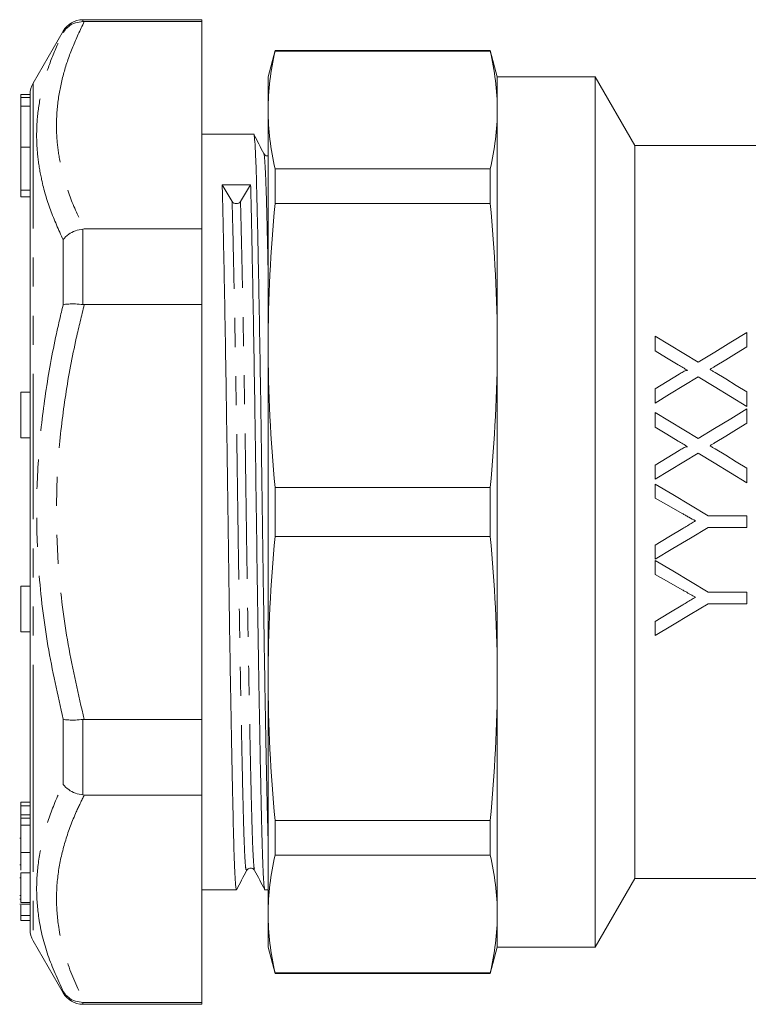
# Model space of a CAD drawing. Units: millimetres. Extents: x 157 to 250, y 91 to 267.
# Drawn here: x 157 to 189, y 179 to 222 of the extents above; entities that cross this region are included whole.
import ezdxf

# ---------------------------------------------------------------- set-up
doc = ezdxf.new("R2010")
doc.units = ezdxf.units.MM
doc.linetypes.add('PHANTOM', pattern=[12.7, 6.35, -1.27, 1.27, -1.27, 1.27, -1.27])

msp = doc.modelspace()

# ---------------------------------------------------------------- linework, layer by layer
at = {"color": 7, "linetype": 'Continuous', "lineweight": 15}
for p, q in [((165.245, 222.407), (160.054, 222.407)), ((160.054, 222.323), (160.11, 222.322)), ((165.245, 222.322), (160.11, 222.322)), ((165.245, 222.407), (165.245, 222.322)), ((165.245, 213.267), (165.245, 222.322)), ((159.188, 221.907), (157.879, 219.639)), ((168.441, 221.057), (168.133, 219.907)), ((177.825, 221.057), (168.441, 221.057)), ((168.441, 221.028), (168.441, 221.057)), ((177.825, 221.028), (168.441, 221.028)), ((178.133, 219.907), (177.825, 221.057)), ((177.825, 221.028), (177.825, 221.057)), ((168.133, 218.461), (168.133, 219.907)), ((182.401, 219.907), (178.133, 219.907)), ((178.133, 218.461), (178.133, 219.907)), ((184.133, 216.907), (182.401, 219.907)), ((182.401, 200.907), (182.401, 219.907)), ((157.745, 219.137), (157.345, 219.137)), ((157.345, 219.009), (157.345, 219.137)), ((157.745, 219.009), (157.345, 219.009)), ((157.345, 218.627), (157.345, 219.009)), ((157.745, 219.008), (157.745, 219.139)), ((157.745, 218.947), (157.745, 219.009)), ((157.745, 218.622), (157.745, 218.947)), ((157.745, 218.627), (157.345, 218.627)), ((157.345, 216.835), (157.345, 218.627)), ((157.745, 218.507), (157.745, 218.622)), ((157.745, 182.675), (157.745, 218.507)), ((168.133, 208.178), (168.133, 218.461)), ((178.133, 208.178), (178.133, 218.461)), ((167.505, 217.407), (165.245, 217.407)), ((157.345, 214.965), (157.345, 216.835)), ((190.133, 216.907), (184.133, 216.907)), ((184.133, 200.907), (184.133, 216.907)), ((168.441, 214.377), (168.441, 215.893)), ((177.825, 215.893), (168.441, 215.893)), ((177.825, 214.377), (177.825, 215.893)), ((166.131, 215.192), (166.563, 214.469)), ((166.928, 214.47), (167.369, 215.201)), ((157.345, 214.678), (157.345, 214.965)), ((157.345, 214.678), (157.745, 214.678)), ((177.825, 214.377), (168.441, 214.377)), ((160.11, 213.267), (160.054, 213.264)), ((160.11, 213.267), (165.245, 213.267)), ((165.245, 213.267), (165.245, 209.962)), ((160.054, 209.966), (160.11, 209.962)), ((165.245, 209.962), (160.11, 209.962)), ((165.245, 191.852), (165.245, 209.962)), ((185.025, 208.59), (185.025, 207.95)), ((189.025, 208.121), (189.025, 208.744)), ((168.133, 193.636), (168.133, 208.178)), ((178.133, 193.636), (178.133, 208.178)), ((157.745, 206.145), (157.345, 206.145)), ((157.345, 204.645), (157.345, 206.145)), ((185.025, 206.291), (185.025, 205.667)), ((189.025, 205.513), (189.025, 206.154)), ((185.025, 205.257), (185.025, 204.617)), ((186.906, 204.111), (185.025, 205.257)), ((189.025, 204.788), (189.025, 205.411)), ((157.345, 204.145), (157.345, 204.645)), ((157.345, 204.145), (157.745, 204.145)), ((185.025, 202.957), (185.025, 202.334)), ((189.025, 202.18), (189.025, 202.82)), ((185.025, 202.129), (185.025, 201.512)), ((168.441, 199.835), (168.441, 201.979)), ((177.825, 201.979), (168.441, 201.979)), ((177.825, 199.835), (177.825, 201.979)), ((182.401, 181.907), (182.401, 200.907)), ((184.133, 184.907), (184.133, 200.907)), ((189.025, 200.744), (187.33, 200.744)), ((189.025, 200.231), (189.025, 200.744)), ((187.33, 200.231), (189.025, 200.231)), ((177.825, 199.835), (168.441, 199.835)), ((185.025, 199.464), (185.025, 198.847)), ((185.025, 198.796), (185.025, 198.179)), ((157.745, 197.669), (157.345, 197.669)), ((157.345, 196.169), (157.345, 197.669)), ((189.025, 197.411), (187.33, 197.411)), ((189.025, 196.898), (189.025, 197.411)), ((187.33, 196.898), (189.025, 196.898)), ((157.345, 195.669), (157.345, 196.169)), ((185.025, 196.13), (185.025, 195.513)), ((157.345, 195.669), (157.745, 195.669)), ((168.133, 183.353), (168.133, 193.636)), ((178.133, 183.353), (178.133, 193.636)), ((160.11, 191.852), (160.054, 191.848)), ((160.11, 191.852), (165.245, 191.852)), ((165.245, 191.852), (165.245, 188.547)), ((160.054, 188.55), (160.11, 188.547)), ((165.245, 188.547), (160.11, 188.547)), ((165.245, 179.492), (165.245, 188.547)), ((157.345, 188.236), (157.745, 188.236)), ((157.345, 188.236), (157.345, 188.078)), ((157.345, 188.078), (157.745, 188.078)), ((157.345, 188.078), (157.345, 187.679)), ((157.345, 187.679), (157.745, 187.679)), ((157.345, 187.679), (157.345, 187.52)), ((157.345, 187.533), (157.745, 187.533)), ((157.345, 187.236), (157.745, 187.236)), ((177.825, 187.437), (168.441, 187.437)), ((168.441, 185.921), (168.441, 187.437)), ((177.825, 185.921), (177.825, 187.437)), ((157.345, 186.66), (157.295, 186.66)), ((157.345, 186.043), (157.745, 186.043)), ((157.345, 186.043), (157.345, 185.258)), ((157.345, 185.951), (157.345, 185.827)), ((177.825, 185.921), (168.441, 185.921)), ((157.295, 185.495), (157.345, 185.495)), ((157.295, 184.934), (157.345, 184.934)), ((157.345, 185.152), (157.745, 185.152)), ((167.547, 185.302), (167.545, 185.305)), ((182.401, 181.907), (184.133, 184.907)), ((184.133, 184.907), (190.133, 184.907)), ((157.295, 184.162), (157.345, 184.162)), ((165.245, 184.407), (166.755, 184.407)), ((167.995, 184.407), (168.133, 184.407)), ((157.295, 184.003), (157.345, 184.003)), ((157.295, 183.781), (157.745, 183.781)), ((157.345, 183.853), (157.745, 183.853)), ((157.345, 183.73), (157.345, 183.283)), ((157.345, 183.283), (157.745, 183.283)), ((157.345, 183.283), (157.345, 183.067)), ((168.133, 181.907), (168.133, 183.353)), ((178.133, 181.907), (178.133, 183.353)), ((157.345, 183.067), (157.745, 183.067)), ((157.879, 182.175), (159.188, 179.907)), ((168.133, 181.907), (168.441, 180.757)), ((177.825, 180.757), (178.133, 181.907)), ((178.133, 181.907), (182.401, 181.907)), ((177.825, 180.786), (168.441, 180.786)), ((168.441, 180.757), (168.441, 180.786)), ((168.441, 180.757), (177.825, 180.757)), ((177.825, 180.757), (177.825, 180.786)), ((160.11, 179.492), (160.054, 179.491)), ((160.054, 179.407), (165.245, 179.407)), ((160.11, 179.492), (165.245, 179.492)), ((165.245, 179.492), (165.245, 179.407))]:
    msp.add_line(p, q, dxfattribs=at)
at = {"color": 8, "linetype": 'PHANTOM', "lineweight": 0}
for p, q in [((160.054, 222.407), (160.054, 222.323)), ((159.188, 221.843), (159.188, 221.907)), ((157.879, 219.639), (157.879, 191.541)), ((157.345, 216.835), (157.745, 216.835)), ((157.345, 214.965), (157.745, 214.965)), ((160.054, 213.264), (160.054, 209.966)), ((159.188, 209.954), (159.188, 212.796)), ((159.188, 189.018), (159.188, 191.86)), ((160.054, 191.848), (160.054, 188.55)), ((157.879, 191.541), (157.879, 182.175)), ((159.188, 179.907), (159.188, 179.971)), ((160.054, 179.491), (160.054, 179.407))]:
    msp.add_line(p, q, dxfattribs=at)
at = {"color": 7, "linetype": 'Continuous', "lineweight": 15, "flags": 128}
for points in [[(186.906, 207.445), (186.271, 207.832), (185.643, 208.214), (185.025, 208.59)], [(189.025, 208.744), (188.329, 208.318), (187.623, 207.884), (186.906, 207.445)], [(187.64, 207.272), (188.106, 207.557), (188.567, 207.84), (189.025, 208.121)], [(185.025, 207.95), (185.524, 207.646), (186.029, 207.338)], [(186.063, 206.927), (185.546, 206.61), (185.025, 206.291)], [(189.025, 206.154), (188.561, 206.436), (188.1, 206.717), (187.643, 206.996)], [(185.025, 205.667), (185.652, 206.052), (186.275, 206.434), (186.892, 206.812)], [(186.892, 206.812), (187.595, 206.384), (188.307, 205.951), (189.025, 205.513)], [(189.025, 205.411), (188.323, 204.981), (187.617, 204.547), (186.906, 204.111)], [(187.64, 203.938), (188.103, 204.222), (188.565, 204.506), (189.025, 204.788)], [(185.025, 204.617), (185.526, 204.311), (186.029, 204.005)], [(186.063, 203.594), (185.545, 203.276), (185.025, 202.957)], [(185.025, 202.334), (185.649, 202.717), (186.271, 203.099), (186.892, 203.479)], [(186.892, 203.479), (187.6, 203.048), (188.311, 202.614), (189.025, 202.18)], [(189.025, 202.82), (188.563, 203.102), (188.102, 203.383), (187.643, 203.663)], [(187.33, 200.744), (186.561, 201.206), (185.792, 201.668), (185.025, 202.129)], [(185.025, 201.512), (185.613, 201.179), (186.202, 200.845)], [(185.025, 198.847), (185.791, 199.307), (186.56, 199.769), (187.33, 200.231)], [(186.226, 200.186), (185.625, 199.825), (185.025, 199.464)], [(187.33, 197.411), (186.566, 197.87), (185.797, 198.332), (185.025, 198.796)], [(185.025, 198.179), (185.614, 197.845), (186.202, 197.512)], [(185.025, 195.513), (185.786, 195.971), (186.554, 196.432), (187.33, 196.898)], [(186.226, 196.852), (185.623, 196.49), (185.025, 196.13)]]:
    msp.add_lwpolyline(points, dxfattribs=at)
at = {"color": 7, "linetype": 'Continuous', "lineweight": 15}
for centre, radius, start, end in [((160.054, 221.407), 1, 90, 150), ((158.745, 219.139), 1, 150, 180), ((166.745, 214.593), 0.22, 214.1691, 326.3022), ((158.745, 182.675), 1, 180, 210), ((160.054, 180.407), 1, 210, 270)]:
    msp.add_arc(centre, radius, start, end, dxfattribs=at)
msp.add_ellipse((166.745, 200.907), major_axis=(1074.739, 8.251), ratio=0.013295, start_param=1.570113, end_param=1.571266, dxfattribs=at)
at = {"color": 8, "linetype": 'PHANTOM', "lineweight": 0}
for points, knots in [([(160.11, 222.322), (159.934, 221.954), (159.581, 221.218), (159.2, 220.091), (158.956, 218.95), (158.877, 217.867), (158.936, 216.853), (159.126, 215.779), (159.489, 214.578), (159.903, 213.705), (160.11, 213.267)], [0, 0, 0, 0, 0.124004, 0.24799, 0.373834, 0.499666, 0.60264, 0.705959, 0.85263, 1, 1, 1, 1]), ([(159.188, 212.796), (158.994, 213.23), (158.604, 214.1), (158.256, 215.303), (158.07, 216.393), (158.012, 217.42), (158.085, 218.496), (158.312, 219.621), (158.674, 220.739), (159.017, 221.475), (159.188, 221.843)], [0, 0, 0, 0, 0.143828, 0.288215, 0.394114, 0.500343, 0.624301, 0.748267, 0.874125, 1, 1, 1, 1]), ([(168.133, 211.52), (168.121, 212.072), (168.096, 213.191), (168.063, 214.517), (168.028, 215.577), (167.991, 216.255), (167.962, 216.575), (167.947, 216.541), (167.945, 216.537)], [0, 0, 0, 0, 0.18762, 0.37992, 0.572219, 0.770171, 0.971505, 1, 1, 1, 1]), ([(167.195, 185.277), (167.184, 185.274), (167.159, 185.266), (167.122, 185.736), (167.085, 186.553), (167.052, 187.71), (167.016, 189.183), (166.978, 190.974), (166.938, 193.04), (166.898, 195.307), (166.859, 197.686), (166.823, 200.098), (166.79, 202.516), (166.753, 204.922), (166.714, 207.274), (166.674, 209.485), (166.635, 211.462), (166.597, 213.168), (166.574, 214.039), (166.563, 214.469)], [0, 0, 0, 0, 0.052108, 0.112238, 0.171117, 0.228349, 0.286661, 0.346453, 0.407012, 0.467572, 0.527363, 0.585675, 0.642907, 0.701786, 0.761916, 0.822562, 0.882949, 0.942322, 1, 1, 1, 1]), ([(167.545, 185.305), (167.539, 185.306), (167.519, 185.312), (167.487, 185.746), (167.45, 186.555), (167.417, 187.715), (167.381, 189.188), (167.343, 190.98), (167.303, 193.046), (167.263, 195.313), (167.225, 197.692), (167.189, 200.104), (167.156, 202.522), (167.119, 204.927), (167.08, 207.279), (167.039, 209.489), (167, 211.465), (166.962, 213.17), (166.939, 214.041), (166.928, 214.47)], [0, 0, 0, 0, 0.029579, 0.091138, 0.151416, 0.210009, 0.269707, 0.330919, 0.392918, 0.454917, 0.51613, 0.575827, 0.63442, 0.694698, 0.756258, 0.818345, 0.880168, 0.940952, 1, 1, 1, 1]), ([(159.188, 191.86), (158.95, 192.926), (158.472, 195.064), (158.109, 198.097), (158.001, 200.913), (158.1, 203.507), (158.398, 206.105), (158.789, 208.258), (159.089, 209.533), (159.188, 209.954)], [0, 0, 0, 0, 0.17915, 0.359447, 0.500296, 0.641145, 0.785083, 0.929049, 1, 1, 1, 1]), ([(160.11, 209.962), (159.992, 209.476), (159.674, 208.175), (159.275, 206.034), (158.972, 203.52), (158.866, 200.971), (158.974, 198.155), (159.355, 195.098), (159.858, 192.937), (160.11, 191.852)], [0, 0, 0, 0, 0.082045, 0.21924, 0.356408, 0.496525, 0.636642, 0.817607, 1, 1, 1, 1]), ([(159.188, 179.971), (158.95, 180.496), (158.472, 181.549), (158.109, 183.051), (158.001, 184.454), (158.1, 185.755), (158.398, 187.066), (158.789, 188.157), (159.089, 188.805), (159.188, 189.018)], [0, 0, 0, 0, 0.17915, 0.359447, 0.500296, 0.641145, 0.785083, 0.929049, 1, 1, 1, 1]), ([(160.11, 188.547), (159.992, 188.304), (159.674, 187.654), (159.275, 186.583), (158.972, 185.326), (158.866, 184.052), (158.974, 182.644), (159.355, 181.115), (159.858, 180.034), (160.11, 179.492)], [0, 0, 0, 0, 0.082045, 0.21924, 0.356407, 0.496525, 0.636642, 0.817607, 1, 1, 1, 1])]:
    msp.add_open_spline(points, degree=3, knots=knots, dxfattribs=at)
at = {"color": 7, "linetype": 'Continuous', "lineweight": 15}
for points, knots in [([(159.188, 221.843), (159.19, 221.845), (159.252, 221.95), (159.41, 222.124), (159.715, 222.293), (159.941, 222.313), (160.054, 222.323)], [0, 0, 0, 0, 0.008652, 0.360135, 0.679926, 1, 1, 1, 1]), ([(168.133, 186.579), (168.128, 186.73), (168.113, 187.271), (168.084, 188.565), (168.046, 190.434), (168.008, 192.494), (167.972, 194.603), (167.94, 196.676), (167.909, 198.785), (167.881, 200.898), (167.852, 203.011), (167.821, 205.12), (167.789, 207.193), (167.756, 209.173), (167.722, 211.006), (167.69, 212.646), (167.659, 214.056), (167.631, 215.231), (167.602, 216.17), (167.571, 216.878), (167.539, 217.285), (167.517, 217.456), (167.506, 217.407), (167.505, 217.406)], [0, 0, 0, 0, 0.022556, 0.081329, 0.141593, 0.202631, 0.253546, 0.30401, 0.353596, 0.401919, 0.450242, 0.499828, 0.550292, 0.601207, 0.652122, 0.702586, 0.752172, 0.800495, 0.848818, 0.898404, 0.948868, 0.999783, 1, 1, 1, 1]), ([(167.945, 216.561), (167.873, 216.701), (167.729, 216.98), (167.585, 217.26), (167.513, 217.4)], [0, 0, 0, 0, 0.499994, 1, 1, 1, 1]), ([(168.133, 216.465), (168.12, 216.462), (168.035, 216.443), (167.987, 216.506), (167.945, 216.561)], [0, 0, 0, 0, 0.143762, 1, 1, 1, 1]), ([(166.755, 184.408), (166.744, 184.436), (166.722, 184.491), (166.688, 184.969), (166.653, 185.782), (166.62, 187), (166.584, 188.552), (166.546, 190.437), (166.508, 192.493), (166.472, 194.603), (166.44, 196.676), (166.409, 198.785), (166.381, 200.898), (166.352, 203.011), (166.321, 205.12), (166.289, 207.193), (166.256, 209.173), (166.222, 211.007), (166.19, 212.643), (166.159, 214.067), (166.14, 214.82), (166.131, 215.192)], [0, 0, 0, 0, 0.050895, 0.101555, 0.16113, 0.219039, 0.27804, 0.338538, 0.399814, 0.450927, 0.501587, 0.551365, 0.599876, 0.648387, 0.698165, 0.748825, 0.799938, 0.851051, 0.901711, 0.951489, 1, 1, 1, 1]), ([(167.369, 215.201), (167.379, 214.83), (167.398, 214.078), (167.429, 212.656), (167.461, 211.022), (167.494, 209.19), (167.528, 207.211), (167.562, 205.005), (167.597, 202.615), (167.63, 200.068), (167.666, 197.526), (167.705, 195.019), (167.742, 192.762), (167.778, 190.808), (167.81, 189.168), (167.841, 187.758), (167.869, 186.584), (167.898, 185.644), (167.929, 184.936), (167.961, 184.529), (167.984, 184.358), (167.995, 184.407), (167.995, 184.408)], [0, 0, 0, 0, 0.04849, 0.098246, 0.148884, 0.199974, 0.251065, 0.301703, 0.361251, 0.419135, 0.47811, 0.538582, 0.59983, 0.65092, 0.701558, 0.751314, 0.799804, 0.848294, 0.89805, 0.948688, 0.999778, 1, 1, 1, 1]), ([(159.188, 212.796), (159.19, 212.798), (159.252, 212.885), (159.41, 213.037), (159.715, 213.202), (159.941, 213.243), (160.054, 213.264)], [0, 0, 0, 0, 0.008653, 0.360135, 0.679926, 1, 1, 1, 1]), ([(159.188, 209.954), (159.19, 209.955), (159.252, 209.972), (159.41, 209.995), (159.715, 209.998), (159.941, 209.977), (160.054, 209.966)], [0, 0, 0, 0, 0.008651, 0.360135, 0.679926, 1, 1, 1, 1]), ([(186.029, 207.338), (186.097, 207.297), (186.165, 207.256), (186.232, 207.214), (186.266, 207.194), (186.3, 207.173), (186.334, 207.152), (186.367, 207.131), (186.401, 207.111), (186.436, 207.09)], [0, 0, 0, 0, 0.0002437306, 0.0002437306, 0.0002437306, 0.0003655994, 0.0003655994, 0.0003655994, 0.0004874757, 0.0004874757, 0.0004874757, 0.0004874757]), ([(187.416, 207.134), (187.453, 207.157), (187.49, 207.18), (187.528, 207.203), (187.546, 207.215), (187.565, 207.226), (187.584, 207.237), (187.602, 207.249), (187.621, 207.26), (187.64, 207.272)], [0, 0, 0, 0, 0.000134581, 0.000134581, 0.000134581, 0.0002018758, 0.0002018758, 0.0002018758, 0.0002691716, 0.0002691716, 0.0002691716, 0.0002691716]), ([(186.436, 207.09), (186.427, 207.093), (186.419, 207.096), (186.401, 207.095), (186.393, 207.093), (186.367, 207.087), (186.351, 207.081), (186.303, 207.061), (186.272, 207.046), (186.181, 206.998), (186.122, 206.963), (186.063, 206.927)], [0, 0, 0, 0, 0.0625, 0.0625, 0.125, 0.125, 0.25, 0.25, 0.5, 0.5, 1, 1, 1, 1]), ([(187.643, 206.996), (187.624, 207.007), (187.605, 207.019), (187.586, 207.03), (187.567, 207.042), (187.549, 207.053), (187.53, 207.065), (187.492, 207.088), (187.454, 207.111), (187.416, 207.134)], [0, 0, 0, 0, 0.0000678776, 0.0000678776, 0.0000678776, 0.0001357553, 0.0001357553, 0.0001357553, 0.0002715135, 0.0002715135, 0.0002715135, 0.0002715135]), ([(186.029, 204.005), (186.097, 203.963), (186.165, 203.922), (186.232, 203.881), (186.266, 203.86), (186.3, 203.839), (186.334, 203.819), (186.367, 203.798), (186.402, 203.777), (186.436, 203.757)], [0, 0, 0, 0, 0.000239026, 0.000239026, 0.000239026, 0.0003585419, 0.0003585419, 0.0003585419, 0.0004780638, 0.0004780638, 0.0004780638, 0.0004780638]), ([(187.416, 203.8), (187.453, 203.824), (187.491, 203.847), (187.528, 203.87), (187.546, 203.881), (187.565, 203.893), (187.584, 203.904), (187.602, 203.915), (187.621, 203.927), (187.64, 203.938)], [0, 0, 0, 0, 0.0001319496, 0.0001319496, 0.0001319496, 0.0001979288, 0.0001979288, 0.0001979288, 0.0002639091, 0.0002639091, 0.0002639091, 0.0002639091]), ([(186.436, 203.757), (186.403, 203.769), (186.367, 203.754), (186.303, 203.728), (186.272, 203.713), (186.181, 203.665), (186.122, 203.629), (186.063, 203.594)], [0, 0, 0, 0, 0.25, 0.25, 0.5, 0.5, 1, 1, 1, 1]), ([(187.643, 203.663), (187.624, 203.674), (187.605, 203.685), (187.586, 203.697), (187.567, 203.708), (187.549, 203.72), (187.53, 203.731), (187.492, 203.754), (187.454, 203.777), (187.416, 203.8)], [0, 0, 0, 0, 0.000066627, 0.000066627, 0.000066627, 0.000133254, 0.000133254, 0.000133254, 0.0002665101, 0.0002665101, 0.0002665101, 0.0002665101]), ([(186.202, 200.845), (186.25, 200.818), (186.298, 200.791), (186.346, 200.764), (186.394, 200.737), (186.443, 200.709), (186.491, 200.682), (186.587, 200.628), (186.683, 200.572), (186.779, 200.518)], [0, 0, 0, 0, 0.0001659685, 0.0001659685, 0.0001659685, 0.000331937, 0.000331937, 0.000331937, 0.0006638349, 0.0006638349, 0.0006638349, 0.0006638349]), ([(186.779, 200.518), (186.733, 200.491), (186.687, 200.463), (186.641, 200.435), (186.572, 200.394), (186.503, 200.352), (186.433, 200.31), (186.364, 200.269), (186.295, 200.227), (186.226, 200.186)], [0, 0, 0, 0, 0.0001614903, 0.0001614903, 0.0001614903, 0.0004037294, 0.0004037294, 0.0004037294, 0.0006459723, 0.0006459723, 0.0006459723, 0.0006459723]), ([(186.202, 197.512), (186.25, 197.485), (186.298, 197.458), (186.346, 197.43), (186.419, 197.39), (186.491, 197.349), (186.563, 197.308), (186.635, 197.267), (186.707, 197.225), (186.779, 197.185)], [0, 0, 0, 0, 0.0001669937, 0.0001669937, 0.0001669937, 0.0004174894, 0.0004174894, 0.0004174894, 0.0006679885, 0.0006679885, 0.0006679885, 0.0006679885]), ([(186.779, 197.185), (186.733, 197.157), (186.687, 197.13), (186.641, 197.102), (186.572, 197.06), (186.502, 197.018), (186.433, 196.977), (186.364, 196.936), (186.295, 196.894), (186.226, 196.852)], [0, 0, 0, 0, 0.0001628016, 0.0001628016, 0.0001628016, 0.0004070091, 0.0004070091, 0.0004070091, 0.000651221, 0.000651221, 0.000651221, 0.000651221]), ([(159.188, 191.86), (159.19, 191.859), (159.252, 191.842), (159.41, 191.82), (159.715, 191.816), (159.941, 191.837), (160.054, 191.848)], [0, 0, 0, 0, 0.008651, 0.360135, 0.679926, 1, 1, 1, 1]), ([(159.188, 189.018), (159.19, 189.016), (159.252, 188.929), (159.41, 188.778), (159.715, 188.612), (159.941, 188.571), (160.054, 188.55)], [0, 0, 0, 0, 0.008653, 0.360135, 0.679926, 1, 1, 1, 1]), ([(157.345, 187.533), (157.345, 187.479), (157.345, 187.382), (157.345, 187.281), (157.345, 187.236)], [0, 0, 0, 0, 0.559894, 1, 1, 1, 1]), ([(157.345, 187.236), (157.345, 186.998), (157.345, 186.57), (157.345, 186.204), (157.345, 186.043)], [0, 0, 0, 0, 0.558293, 1, 1, 1, 1]), ([(167.195, 185.253), (167.234, 185.299), (167.295, 185.372), (167.478, 185.346), (167.522, 185.285), (167.545, 185.254)], [0, 0, 0, 0, 0.456021, 0.721098, 1, 1, 1, 1]), ([(157.345, 185.152), (157.345, 184.996), (157.345, 184.683), (157.345, 184.259), (157.345, 183.987), (157.345, 183.898), (157.345, 183.853)], [0, 0, 0, 0, 0.280268, 0.558968, 0.779188, 1, 1, 1, 1]), ([(166.763, 184.414), (166.835, 184.554), (166.979, 184.834), (167.123, 185.113), (167.195, 185.253)], [0, 0, 0, 0, 0.500007, 1, 1, 1, 1]), ([(167.545, 185.254), (167.619, 185.114), (167.766, 184.834), (167.914, 184.554), (167.987, 184.414)], [0, 0, 0, 0, 0.499994, 1, 1, 1, 1]), ([(159.188, 179.971), (159.19, 179.969), (159.252, 179.864), (159.41, 179.69), (159.715, 179.521), (159.941, 179.501), (160.054, 179.491)], [0, 0, 0, 0, 0.008652, 0.360135, 0.679926, 1, 1, 1, 1])]:
    msp.add_open_spline(points, degree=3, knots=knots, dxfattribs=at)
for points in [[(168.441, 221.028), (168.241, 220.173), (168.133, 219.317), (168.133, 218.461)], [(177.825, 221.028), (178.024, 220.173), (178.133, 219.317), (178.133, 218.461)], [(168.133, 218.461), (168.133, 217.605), (168.241, 216.749), (168.441, 215.893)], [(178.133, 218.461), (178.133, 217.605), (178.024, 216.749), (177.825, 215.893)], [(168.441, 214.377), (168.241, 212.311), (168.133, 210.244), (168.133, 208.178)], [(177.825, 214.377), (178.024, 212.311), (178.133, 210.244), (178.133, 208.178)], [(168.133, 208.178), (168.133, 206.112), (168.241, 204.045), (168.441, 201.979)], [(178.133, 208.178), (178.133, 206.112), (178.024, 204.045), (177.825, 201.979)], [(168.441, 199.835), (168.241, 197.769), (168.133, 195.702), (168.133, 193.636)], [(177.825, 199.835), (178.024, 197.769), (178.133, 195.702), (178.133, 193.636)], [(168.133, 193.636), (168.133, 191.57), (168.241, 189.503), (168.441, 187.437)], [(178.133, 193.636), (178.133, 191.57), (178.024, 189.503), (177.825, 187.437)], [(168.441, 185.921), (168.241, 185.065), (168.133, 184.209), (168.133, 183.353)], [(177.825, 185.921), (178.024, 185.065), (178.133, 184.209), (178.133, 183.353)], [(168.133, 183.353), (168.133, 182.497), (168.241, 181.641), (168.441, 180.786)], [(178.133, 183.353), (178.133, 182.497), (178.024, 181.641), (177.825, 180.786)]]:
    msp.add_open_spline(points, degree=3, dxfattribs=at)

doc.saveas('drawing.dxf')
